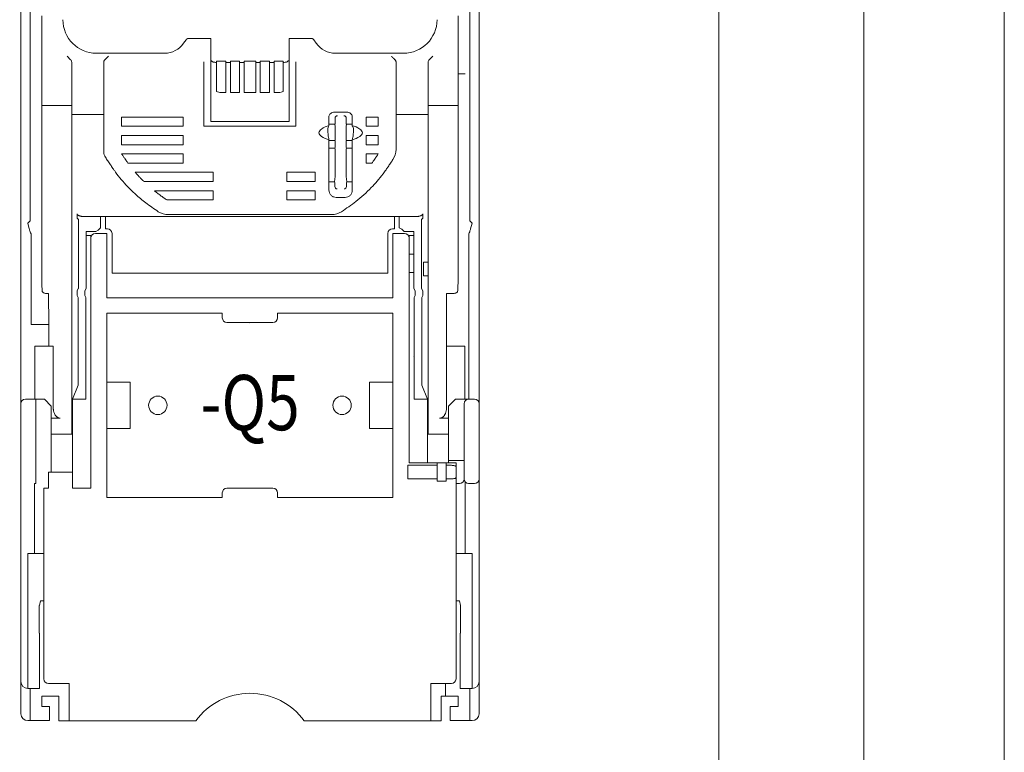
# Model space of a CAD drawing. Units: millimetres. Extents: x 0 to 13571, y 0 to 4752.
# Drawn here: x 2948 to 3162, y 1836 to 1995 of the extents above; entities that cross this region are included whole.
import ezdxf
from ezdxf.enums import TextEntityAlignment as Align

# ---------------------------------------------------------------- set-up
doc = ezdxf.new("R2010")
doc.units = ezdxf.units.MM
doc.linetypes.add('DOT_CENTER', pattern=[14, 12, -1, 0, -1])
for name, color, linetype, lineweight in [('2DE_OBJ_Lamel-APP', 130, 'Continuous', 18), ('2DE_OBJ_Lamel-DISTR', 53, 'Continuous', 18), ('2DE_TXTNUM', 11, 'Continuous', 18)]:
    doc.layers.add(name, color=color, linetype=linetype, lineweight=lineweight)
doc.layers.add('2DE_TXTPAR', color=41, linetype='Continuous')
doc.styles.add('CP_ATTR', font='arial.ttf')
doc.styles.add('CP_ELATT', font='arial.ttf')

# ---------------------------------------------------------------- blocks, each defined once
blk = doc.blocks.new('2dlam_btvc123_3_gor-03_zvunwso')
at = {"linetype": 'Continuous'}
for p, q in [((-49.780892294375, 278.2610373144466), (-49.780892294375, -382.7389626855561)), ((49.71910770562589, 278.2610373144466), (49.71910770562589, -382.7389626855561)), ((-47.79141406013343, -147.7536638444544), (-47.7914142943747, -275.6592596833143)), ((47.72962970562502, -275.6592596833143), (47.72962947138419, -147.7536638444544)), ((-45.23089495287694, -231.1715130197062), (-45.2308949528757, -288.1560308299454)), ((45.16910504710891, -231.1715130196621), (45.16910504711086, -288.1560308299013)), ((-14.43709266314363, -237.1351315999464), (-13.88983318410282, -236.3539741271711)), ((-13.43953591998058, -236.1018122432538), (-8.53089495287611, -236.1018122432538)), ((-8.53089495287611, -236.1018122432538), (-8.53089495287611, -254.1110172232984)), ((8.469105429397132, -236.1018122432538), (13.37774601425621, -236.1018122432538)), ((8.469105429397132, -254.1110172232984), (8.469105429397132, -236.1018122432538)), ((14.37530275741756, -237.1351315999464), (13.82804327837482, -236.3539741271711)), ((-33.3808949528767, -239.2777229502726), (-18.55421142553712, -239.2777229502726)), ((33.31910504714915, -239.2777229502863), (18.4924215198115, -239.2777229502726)), ((-39.73089457057904, -239.9348630095042), (-38.96485012746337, -240.7009074526209)), ((-38.73089457057813, -241.2402702988461), (-38.73089457059461, -321.8990389037599)), ((-31.75938391320221, -260.7678485028259), (-31.75938391319869, -241.2405244341861)), ((-10.03089495287634, -241.1517911464512), (-10.03089495287634, -255.1590178122024)), ((-8.28089229438558, -240.9223554072669), (-8.53089495287611, -240.9223554072669)), ((-8.28089229438558, -240.9223554072669), (-8.28089229438558, -241.0112886967045)), ((-5.280891912109836, -241.0112886966922), (-7.280891912109951, -241.0112886966922)), ((-7.280891912109951, -245.6208767854732), (-7.280891912109951, -241.0112886966922)), ((-5.280891912109836, -241.0112886966922), (-5.280891912109836, -241.2761760483732)), ((-5.280891912109836, -241.2761760483732), (-4.280891912110631, -241.2761760483732)), ((-5.280891912109836, -241.2761760483732), (-5.280889239178691, -243.0788745034397)), ((-2.280891912109836, -241.0112886966922), (-4.280891912110631, -241.0112886966922)), ((-4.280891912110631, -247.794942070821), (-4.280891912110631, -241.0112886966922)), ((-2.280891912109836, -247.794942070821), (-2.280891912109836, -241.0112886966922)), ((-2.280891912109836, -241.2761760483732), (-1.280891912109835, -241.2761760483732)), ((1.219108087889251, -241.0112886966922), (-1.280891912109835, -241.0112886966922)), ((-1.280891912109835, -241.0112886966922), (-1.280891912109835, -247.794942070821)), ((1.219108087889251, -247.794942070821), (1.219108087889251, -241.0112886966922)), ((1.219108087889251, -241.2761760483732), (2.219108087890163, -241.2761760483732)), ((2.219108087890163, -241.0112886966922), (2.219108087890163, -247.794942070821)), ((4.219108087889366, -241.0112886966922), (2.219108087890163, -241.0112886966922)), ((4.219108087889366, -247.794942070821), (4.219108087889366, -241.0112886966922)), ((4.219108087889366, -241.2761760483732), (5.219108087890048, -241.2761760483732)), ((5.219108087890048, -241.2761760483732), (5.219104650427539, -243.0788745034397)), ((5.219108087890048, -241.0112886966922), (5.219108087890048, -241.2761760483732)), ((7.219108087889367, -241.0112886966922), (5.219108087890048, -241.0112886966922)), ((7.219108087889367, -245.6208767854732), (7.219108087889367, -241.0112886966922)), ((8.469105429397132, -240.9223554072669), (8.21910770561442, -240.9223554072669)), ((8.21910770561442, -240.9223554072669), (8.21910808789005, -241.0112886967045)), ((9.969105429398835, -241.1517911464512), (9.969105429398835, -255.1590178122024)), ((31.69759438972233, -241.2405243764665), (31.69759438972415, -260.1552571117823)), ((38.66910466481011, -241.2402702988265), (38.66910466482965, -321.8990389037222)), ((39.66910466480964, -239.9348630094741), (38.90306022170489, -240.7009074526145)), ((-5.280891912109836, -247.794942070821), (-5.280889239178691, -243.0788745034397)), ((5.219104650427539, -243.0788745034397), (5.219108087890048, -247.794942070821)), ((-7.280892007679652, -247.5899495147842), (-7.280891912109951, -245.6208767854732)), ((7.219108087889367, -245.6208767854732), (7.219107992320347, -247.589949261504)), ((45.16910504710891, -243.7698144610622), (46.72090305198435, -243.7698144610622)), ((-5.280891912109836, -247.794942070821), (-6.280892294385125, -247.794942070821)), ((-2.280891912109836, -247.794942070821), (-4.280891912110631, -247.794942070821)), ((1.219108087889251, -247.794942070821), (-1.280891912109835, -247.794942070821)), ((4.219108087889366, -247.794942070821), (2.219108087890163, -247.794942070821)), ((6.219107705613508, -247.794942070821), (5.219108087890048, -247.794942070821)), ((-44.2308949528792, -250.6689604152912), (-39.73089457057904, -250.6689604152912)), ((20.98319569313014, -252.0857074575142), (18.35501440106964, -252.0857074575142)), ((44.16910504710857, -250.6689604152602), (39.66910466481114, -250.6689604152602)), ((-38.73089457057813, -252.6060131459544), (-31.75938391320006, -252.6060131459544)), ((-27.89724711982717, -255.1517911464539), (-27.89724711982717, -253.1517911464511)), ((-27.89724711982717, -253.1517911464511), (-14.53089495287634, -253.1517911464511)), ((-14.53089495287634, -253.1517911464511), (-14.53089495287634, -255.1517911464539)), ((8.469105429397132, -254.1110172232984), (-8.53089495287611, -254.1110172232984)), ((17.137016160862, -255.0244145742909), (17.137016160862, -252.9786875311329)), ((18.46151118441355, -253.3760607891013), (18.46151118441355, -254.6003917144285)), ((20.87670422675774, -253.3760607891013), (20.87670422675774, -254.6003917144285)), ((22.2011939333388, -252.9786875311329), (22.2011939333388, -255.0244145742909)), ((25.2011939333388, -255.1517911464539), (25.2011939333388, -253.1517911464511)), ((25.2011939333388, -253.1517911464511), (27.83545759635115, -253.1517911464511)), ((27.83545759635115, -253.1517911464511), (27.83545759635115, -255.1517911464539)), ((38.66910466481068, -252.6060131459544), (31.69759438972233, -252.6060131459544)), ((-14.53089495287634, -255.1517911464539), (-27.89724711982717, -255.1517911464539)), ((-10.03089495287634, -255.1590178122024), (9.969105429398835, -255.1590178122024)), ((17.137016160862, -254.7044757601802), (18.36910770558541, -254.7044757601802)), ((18.36910770558541, -254.6695656303232), (18.36910770558541, -254.7044757601802)), ((18.36910770558541, -254.6695656303232), (18.42692686054488, -254.6695656303232)), ((18.42692686054488, -254.6695656303232), (18.46151118441355, -254.6003917144285)), ((18.48269929681316, -255.228695896496), (18.42692686054488, -254.6695656303232)), ((20.85551611435846, -255.228695896496), (20.91128855062584, -254.6695656303232)), ((20.91128855062584, -254.6695656303232), (20.87670422675774, -254.6003917144285)), ((20.91128855062584, -254.6695656303232), (20.96910770558498, -254.6695656303232)), ((20.96910770558498, -254.7044757601802), (20.96910770558498, -254.6695656303232)), ((20.96910770558498, -254.7044757601802), (22.2011939333388, -254.7044757601802)), ((27.83545759635115, -255.1517911464539), (25.2011939333388, -255.1517911464539)), ((-27.89724711982717, -259.1517911464511), (-27.89724711982717, -257.1517911464539)), ((-27.89724711982717, -257.1517911464539), (-14.53089495287634, -257.1517911464539)), ((-14.53089495287634, -257.1517911464539), (-14.53089495287634, -259.1517911464511)), ((17.137016160862, -268.9620204517341), (17.137016160862, -258.0846703587614)), ((17.137016160862, -258.2079381329045), (18.36910770558541, -258.2079381329045)), ((18.36910770558541, -258.2079381329045), (18.36910770558541, -258.2428482627552)), ((18.36910770558541, -258.2428482627552), (18.42692686054488, -258.2428482627552)), ((18.48204050477841, -258.0223097015951), (18.42692686054488, -258.2428482627552)), ((18.42692686054488, -258.2428482627552), (18.46261721675535, -258.3142344118205)), ((18.46261721675535, -258.3142344118205), (18.46261721675535, -259.7892153906723)), ((20.8561749063939, -258.0223097015951), (20.91128855062732, -258.2428482627552)), ((20.91128855062732, -258.2428482627552), (20.87559819441515, -258.3142344118205)), ((20.87559819441515, -258.3142344118205), (20.87559819441515, -259.7892153906723)), ((20.96910770558498, -258.2428482627552), (20.91128855062732, -258.2428482627552)), ((20.96910770558498, -258.2428482627552), (20.96910770558498, -258.2079381329045)), ((20.96910770558498, -258.2079381329045), (22.2011939333388, -258.2079381329045)), ((22.2011939333388, -258.0846703587549), (22.2011939333388, -268.9620204517341)), ((25.2011939333388, -259.1517911464511), (25.2011939333388, -257.1517911464539)), ((25.2011939333388, -257.1517911464539), (27.83545759635115, -257.1517911464539)), ((27.83545759635115, -257.1517911464539), (27.83545759635115, -259.1517911464511)), ((-14.53089495287634, -259.1517911464511), (-27.89724711982717, -259.1517911464511)), ((18.41560339094622, -259.8832502038222), (17.137016160862, -259.8832502038222)), ((18.41560339094622, -259.8832502038222), (18.46261721675535, -259.7892153906723)), ((18.46671900600449, -260.0877905559323), (18.41560339094622, -259.8832502038222)), ((18.46867165027879, -260.0877905559323), (18.46671900600449, -260.0877905559323)), ((20.87149640516782, -260.0877905559323), (20.86954376089307, -260.0877905559323)), ((20.87149640516782, -260.0877905559323), (20.92261202022382, -259.8832502038222)), ((20.92261202022382, -259.8832502038222), (20.87559819441515, -259.7892153906723)), ((22.2011939333388, -259.8832502038222), (20.92261202022382, -259.8832502038222)), ((27.83545759635115, -259.1517911464511), (25.2011939333388, -259.1517911464511)), ((-27.89724711982717, -261.1517911464539), (-14.53089495287634, -261.1517911464539)), ((-14.53089495287634, -263.1517911464539), (-14.53089495287634, -261.1517911464539)), ((25.2011939333388, -263.1517911464539), (25.2011939333388, -261.1517911464539)), ((25.2011939333388, -261.1517911464539), (27.83545759635115, -261.1517911464539)), ((-14.53089495287634, -263.1517911464539), (-26.53048701043827, -263.1517911464539)), ((26.46869748696088, -263.1517911464539), (25.2011939333388, -263.1517911464539)), ((-24.94742340990342, -265.1517911464511), (-8.030895418598448, -265.1517911464511)), ((-8.030895418598448, -267.1517911464503), (-23.05306980687362, -267.1517911464503)), ((-8.030895418598448, -265.1517911464511), (-8.030895418598448, -267.1517911464503)), ((7.969104581400527, -265.1517911464511), (14.137016160862, -265.1517911464511)), ((7.969104581400527, -265.1517911464511), (7.969104581400527, -267.1517911464503)), ((14.137016160862, -267.1517911464503), (7.969104581400527, -267.1517911464503)), ((14.137016160862, -265.1517911464511), (14.137016160862, -267.1517911464503)), ((18.35143494380645, -267.236225942364), (17.137016160862, -267.236225942364)), ((18.35143494380645, -267.236225942364), (18.46650638157541, -266.0826108605652)), ((18.35143494380645, -267.236225942364), (18.42080866593369, -267.3749839541838)), ((18.46888433551805, -266.0826108605652), (18.46650638157541, -266.0826108605652)), ((20.87170902959576, -266.0826108605652), (20.86933107565494, -266.0826108605652)), ((20.98678046736393, -267.236225942364), (20.87170902959576, -266.0826108605652)), ((20.98678046736393, -267.236225942364), (20.91740674523771, -267.3749839541838)), ((20.98678046736393, -267.236225942364), (22.2011939333388, -267.236225942364)), ((-20.79213849227347, -269.1517911464539), (-8.030895418598448, -269.1517911464539)), ((-8.030895418598448, -269.1517911464539), (-8.030895418598448, -271.1517911464512)), ((7.969104581400527, -269.1517911464539), (7.969104581400527, -271.1517911464512)), ((7.969104581400527, -269.1517911464539), (14.137016160862, -269.1517911464539)), ((14.137016160862, -269.1517911464539), (14.137016160862, -271.1517911464512)), ((18.42080866593369, -267.3749839541838), (18.42080866593369, -268.2433665687022)), ((20.91740674523771, -267.3749839541838), (20.91740674523771, -268.2433665687022)), ((-8.030895418598448, -271.1517911464512), (-18.07954413436118, -271.1517911464512)), ((14.137016160862, -271.1517911464512), (7.969104581400527, -271.1517911464512)), ((18.70773695497394, -270.5857074575101), (20.63047313922732, -270.5857074575101)), ((-47.7914142943747, -275.6592596833143), (-48.28089229437501, -276.176407930423)), ((-37.54616317496505, -275.0961900695761), (-37.56700068640114, -274.1528693823752)), ((-37.27273196000169, -275.3696212845371), (-37.54616317496505, -275.0961900695761)), ((-37.27273196000169, -275.3696212845371), (-37.27273196000169, -287.3831627592112)), ((-36.06301174410237, -274.7498972636044), (36.00122715534837, -274.7498972636044)), ((-32.46868815673588, -277.2280090741151), (-32.46868815673588, -274.7498972636044)), ((-31.42915751901808, -274.7498972636044), (-31.42915751901808, -277.4046626855525)), ((-17.75759272073412, -274.338965343235), (17.69580294930301, -274.338965343235)), ((31.3673729302692, -277.4046626855525), (31.36737293026761, -274.7498972636044)), ((32.40690356798495, -277.2280090741151), (32.40690356798495, -274.7498972636044)), ((37.2109473712535, -275.3696212845371), (37.48437858621264, -275.0961900695761)), ((37.2109473712535, -287.3718539014039), (37.2109473712535, -275.3696212845371)), ((37.48437858621264, -275.0961900695761), (37.50521609765008, -274.1528693823752)), ((48.21910770562589, -276.176407930423), (47.72962970562502, -275.6592596833143)), ((-48.28089229437501, -276.176407930423), (-47.95634771788411, -277.4217275236924)), ((-33.52877993138725, -278.0080145908209), (-32.96876431496003, -277.7280281075)), ((-32.46868815673588, -277.2280090741151), (-32.96876431496003, -277.7280281075)), ((-31.42915751901808, -277.4046626855525), (-30.98262706973083, -277.4046626855525)), ((30.92084248098308, -277.4046626855525), (31.3673729302692, -277.4046626855525)), ((32.40690356798495, -277.2280090741151), (32.95195727358385, -277.5005151717451)), ((48.21910770562589, -276.176407930423), (47.89456312913478, -277.4217275236924)), ((-47.53089229437228, -278.4959158805354), (-47.53089229437636, -298.2106867852745)), ((-35.58962976036821, -278.0091087680879), (-34.01358955748992, -278.0091087680879)), ((-35.58962976036821, -287.3829063462563), (-35.58962976036821, -278.0091087680879)), ((-35.58962976036821, -278.9046626855525), (-34.57915751901794, -278.9046626855525)), ((-34.57915751901794, -278.9046626855525), (-34.57915751902249, -333.7536638444543)), ((-33.57915751902112, -278.4046626855561), (-31.07915751902158, -278.4046626855561)), ((-31.07915751902158, -292.4046626855524), (-31.07915751902158, -278.4046626855561)), ((-29.98262706973128, -287.0645911930219), (-29.98262706973128, -278.4046626855561)), ((29.92084248098218, -278.4046626855561), (29.92084248098218, -287.0645911930219)), ((31.01737293026451, -278.4046626855561), (31.01737293026451, -292.4046626855524)), ((31.01737293026451, -278.4046626855561), (33.51737293026395, -278.4046626855561)), ((35.52784517161752, -278.0091087680879), (33.95180496874127, -278.0091087680879)), ((34.51737293026555, -328.2536638444517), (34.51737293026871, -278.9046626855525)), ((35.52784517161752, -278.9046626855525), (34.51737293026871, -278.9046626855525)), ((35.52784517161752, -278.0091087680879), (35.52784517161752, -287.3715975274937)), ((47.46910770562453, -278.4959158805354), (47.46910770562589, -314.4046626855561)), ((37.6560176285808, -284.6389626855485), (37.6560176285808, -287.6400434811153)), ((38.66910466481215, -284.6389626855485), (37.6560176285808, -284.6389626855485)), ((-29.98262706973128, -287.0645911930219), (29.92084248098218, -287.0645911930219)), ((35.52784517161752, -286.9046626855534), (34.51737293026871, -286.9046626855534)), ((37.64292732689411, -287.6531337827951), (37.6560176285808, -287.6400434811153)), ((37.64292732689411, -287.6531337827951), (38.66910466481386, -287.6531337827951)), ((37.6560176285808, -287.6400434811153), (38.66910466481386, -287.6400434811153)), ((-37.55936253707023, -290.9046626855525), (-37.29845559666455, -290.3827096939954)), ((-35.87638850974157, -290.9046626855525), (-35.61535339702925, -290.382453281034)), ((35.82029744771808, -290.9046626855525), (35.55356887785729, -290.3711446008565)), ((37.50327147504504, -290.9046626855525), (37.23667107749327, -290.3714009747669)), ((-43.74696123168098, -291.4638812371213), (-44.23089495287604, -291.4501199674628)), ((-43.71006053588017, -298.2106867852745), (-43.74703649699325, -291.4501199674628)), ((-37.55936253707023, -291.9046626855561), (-37.55936253707023, -290.9046626855525)), ((-37.35547877687714, -292.3125389129823), (-37.55936253707023, -291.9046626855561)), ((-35.87638850974157, -291.9046626855561), (-35.87638850974157, -290.9046626855525)), ((-35.67237657724128, -292.3127953259414), (-35.87638850974157, -291.9046626855561)), ((31.01737293026451, -292.4046626855524), (-31.07915751902158, -292.4046626855524)), ((35.61059201168518, -292.3241214733462), (35.82029744771808, -291.9046626855561)), ((35.82029744771808, -291.9046626855561), (35.82029744771808, -290.9046626855525)), ((37.29369421132094, -292.3238650994422), (37.50327147504504, -291.9046626855561)), ((37.50327147504504, -291.9046626855561), (37.50327147504504, -290.9046626855525)), ((42.66910485596463, -291.4501199674201), (44.16910504711132, -291.4501199674201)), ((42.66910466481932, -291.4501199674201), (42.66910466482068, -316.4136898964534)), ((-37.34690423132271, -293.3123878912452), (-37.34690423132271, -311.4046626855561)), ((-35.66380203168693, -314.4046626855561), (-35.66380203168693, -293.3126443042011)), ((35.60201744293852, -293.3239704978059), (35.60201744293852, -314.4046626855561)), ((37.2851196425745, -311.4046626855561), (37.2851196425745, -293.3237141238928)), ((-6.030892294380008, -295.7536638444517), (-31.07915751902329, -295.7536638444517)), ((-31.07915751902329, -295.7536638444517), (-31.07915751902329, -335.7536638444517)), ((-6.030892294380008, -295.7536638444517), (-6.030892294380008, -296.7536638444503)), ((5.969107705620444, -296.7536638444503), (5.969107705620444, -295.7536638444517)), ((5.969107705620444, -295.7536638444517), (31.01737293026451, -295.7536638444517)), ((31.01737293026451, -335.7536638444517), (31.01737293026451, -295.7536638444517)), ((-43.71006053588017, -298.2106867852745), (-47.53089229437636, -298.2106867852745)), ((-43.71006053588017, -298.2106867852745), (-43.71006053588017, -302.8838309270209)), ((-5.030892294378191, -297.7536638444544), (4.969107705621354, -297.7536638444544)), ((-46.73089457058504, -302.9322334789035), (-42.73089457058597, -302.9322334789035)), ((-46.73089457058504, -302.9322334789035), (-46.73089457057995, -314.4046626855561)), ((-43.71006053588017, -302.8838309270209), (-43.75846308776089, -302.9322334789035)), ((-43.71006053588017, -302.8838309270209), (-43.70967276244402, -302.9322334789035)), ((-42.73089457058597, -302.9322334789035), (-42.7308945705846, -316.4136898964957)), ((46.66910466481932, -302.9322334788632), (42.66910466482022, -302.9322334788632)), ((43.64827594712914, -302.8838309270209), (43.64788817369286, -302.9322334788632)), ((43.64827594712914, -302.8838309270209), (43.69667849896905, -302.9322334788632)), ((46.66910466481932, -302.9322334788632), (46.66910466481932, -314.4046626855561)), ((35.57504169907315, -305.0985578573054), (35.60201744293579, -305.0985578573054)), ((35.60201744293579, -305.1255237542173), (35.57504169907315, -305.0985578573054)), ((-37.34690423132271, -311.4046626855561), (-38.57915751901693, -314.4046626855561)), ((-31.07915751902329, -310.7536638444543), (-26.03089229437819, -310.7536638444543)), ((-26.03089229437819, -310.7536638444543), (-26.03089229437979, -320.7536638444517)), ((25.96910770562136, -310.7536638444543), (25.96910770562136, -320.7536638444517)), ((25.96910770562136, -310.7536638444543), (31.01737293026451, -310.7536638444543)), ((38.51737293026781, -314.4046626855561), (37.2851196425745, -311.4046626855561)), ((-48.78089229437228, -314.4046626855561), (-44.67915751901784, -314.4046626855561)), ((-46.53089229437465, -314.4046626855561), (-46.53089229437465, -332.7536638444517)), ((-43.17915751901921, -315.9046626855561), (-44.67915751901784, -314.4046626855561)), ((-43.17915751901921, -315.9046626855561), (-43.17915751901921, -330.2536638444544)), ((-38.57915751901919, -316.0046626855565), (-38.73089457059461, -316.0046626855565)), ((-38.57915751901693, -332.7536638444517), (-38.57915751901693, -314.4046626855561)), ((-38.57915751901693, -314.4046626855561), (-35.66380203168693, -314.4046626855561)), ((38.51737293026781, -314.4046626855561), (38.51737293026781, -328.2536638444517)), ((38.51737293026781, -316.0046626855565), (38.66910466482965, -316.0046626855565)), ((43.11737293026874, -315.9046626855561), (44.61737293026851, -314.4046626855561)), ((43.11737293026874, -315.9046626855561), (43.11737293026874, -328.2536638444517)), ((44.61737293026851, -314.4046626855561), (48.71910770562545, -314.4046626855561)), ((46.46910770562544, -315.4046626855525), (46.46910770562544, -331.7536638444544)), ((-41.23089457058539, -318.5453050367655), (-43.17915751901921, -318.5453050367655)), ((41.16910466482035, -318.5453050367251), (43.11737293026874, -318.5453050367251)), ((-43.17915751901921, -322.0330134999717), (-38.86486916681042, -322.0330134999717)), ((-31.07915751902329, -320.7536638444517), (-26.03089229437979, -320.7536638444517)), ((25.96910770562136, -320.7536638444517), (31.01737293026451, -320.7536638444517)), ((43.11737293026874, -322.0330134999313), (38.80307926104388, -322.0330134999313)), ((34.27748291527861, -331.7216130368852), (34.27748291527861, -328.7857146520205)), ((40.62902847512474, -328.7857146520205), (34.27748291527861, -328.7857146520205)), ((44.71910770563397, -328.2536638444517), (34.51737293026555, -328.2536638444517)), ((40.62902847512474, -328.7857146520205), (40.59410770563395, -329.0536638444569)), ((40.59410770563395, -331.4536638444551), (40.59410770563395, -329.0536638444569)), ((40.62902847512474, -328.7857146520205), (40.62902847512474, -328.2536638444517)), ((42.55918693614137, -328.2536638444517), (42.55918693614137, -328.7857146520205)), ((42.55918693614137, -328.7857146520205), (43.71910770563316, -328.7857146520205)), ((42.55918693614137, -328.7857146520205), (42.59410770563272, -329.0536638444569)), ((42.59410770563272, -329.0536638444569), (42.59410770563272, -331.4536638444551)), ((46.46910770562544, -327.7536638444553), (43.11737293026874, -327.7536638444553)), ((44.71910770563397, -375.1662656855551), (44.71910770563397, -328.2536638444517)), ((-43.78089229439058, -330.2536638444544), (-43.78089229439058, -333.7536638444543)), ((-38.57915751901965, -330.2536638444544), (-43.78089229439058, -330.2536638444544)), ((-46.78091133356804, -347.959964765007), (-46.78091133356804, -332.7536638444517)), ((-46.53089229437465, -332.7536638444517), (-46.78091133356804, -332.7536638444517)), ((-38.53089229438456, -333.7536638444543), (-38.53089229438456, -332.7536638444517)), ((40.62902847512474, -331.7216130368852), (34.27748291527861, -331.7216130368852)), ((40.62902847512474, -331.7216130368852), (40.59410770563395, -331.4536638444551)), ((40.62902847512474, -332.2536638444544), (40.62902847512474, -331.7216130368852)), ((42.55918693614137, -332.2536638444544), (40.62902847512474, -332.2536638444544)), ((42.59410770563272, -331.4536638444551), (42.55918693614137, -331.7216130368852)), ((42.55918693614137, -331.7216130368852), (43.71910770563316, -331.7216130368852)), ((42.55918693614137, -331.7216130368852), (42.55918693614137, -332.2536638444544)), ((45.46910770562499, -332.7536638444517), (44.71910770563737, -332.7536638444517)), ((46.71912674482017, -332.4151232600052), (46.71912674482017, -347.959964765007)), ((48.71910770562545, -332.7536638444517), (47.46910770562589, -332.7536638444517)), ((-44.78089229439058, -333.7536638444543), (-44.78089229439058, -375.1662656855551)), ((-44.78089229439058, -333.7536638444543), (-43.78089229439058, -333.7536638444543)), ((-38.53089229438456, -333.7536638444543), (-35.62235551458343, -333.7532069096228)), ((-35.62235551458343, -333.7532069096228), (-34.57915751902249, -333.7536638444543)), ((-6.030892294380008, -334.7536638444544), (-6.030892294380008, -335.7536638444517)), ((4.969107705621354, -333.7536638444543), (-5.030892294378191, -333.7536638444543)), ((5.969107705620444, -335.7536638444517), (5.969107705620444, -334.7536638444544)), ((-31.07915751902329, -335.7536638444517), (-6.030892294380008, -335.7536638444517)), ((5.969107705620444, -335.7536638444517), (31.01737293026451, -335.7536638444517)), ((-48.28089229437501, -377.2389626855552), (-48.28089229437501, -347.959964765007)), ((-44.78089229437592, -347.959964765007), (-48.28089229437501, -347.959964765007)), ((44.71910770562499, -347.959964765007), (48.21910770562589, -347.959964765007)), ((48.21910770562589, -377.2389626855552), (48.21910770562589, -347.959964765007)), ((-45.76526729437421, -359.2389626855552), (-45.5465172943759, -358.2389626855515)), ((-45.5465172943759, -358.2389626855515), (-44.78089229437592, -358.2389626855515)), ((45.48473270562499, -358.2389626855515), (44.71910770562499, -358.2389626855515)), ((45.70348270562499, -359.2389626855552), (45.48473270562499, -358.2389626855515)), ((-45.76526729437421, -359.2389626855552), (-45.7808922943759, -359.2389626855552)), ((-45.7808922943759, -365.2389626855543), (-45.7808922943759, -359.2389626855552)), ((45.70348270562499, -359.2389626855552), (45.71910770562408, -359.2389626855552)), ((45.71910770562408, -365.2389626855543), (45.71910770562408, -359.2389626855552)), ((-45.7808922943759, -365.2389626855543), (-45.71109639124143, -365.2389626855543)), ((-45.71109639124143, -365.2389626855543), (-45.71109639124143, -374.2389626855552)), ((45.64931180249186, -365.2389626855543), (45.71910770562408, -365.2389626855543)), ((45.64931180249186, -365.2389626855543), (45.64931180249186, -374.2389626855552)), ((-45.71901324358907, -374.2389626855552), (-45.71901324358907, -377.2389626855552)), ((-45.71901324358907, -374.2389626855552), (-45.71109639124143, -374.2389626855552)), ((-43.78089229439058, -376.1662656855551), (-39.28089229438422, -376.1662656855551)), ((-39.28089229438422, -384.3033318284101), (-39.28089229438422, -376.1662656855551)), ((39.21910770561487, -376.1662656855551), (39.21910770561487, -384.3033318284101)), ((43.71910770563316, -376.1662656855551), (39.21910770561487, -376.1662656855551)), ((42.46910770561828, -376.1662656855551), (42.46910770561828, -378.9245935426992)), ((45.65722865483893, -374.2389626855552), (45.64931180249186, -374.2389626855552)), ((45.65722865483893, -377.2389626855552), (45.65722865483893, -374.2389626855552)), ((-45.71901324358907, -377.2389626855552), (-48.28089229437501, -377.2389626855552)), ((-47.78089229437421, -384.2389626855561), (-47.78089229437421, -377.2389626855552)), ((48.21910770562589, -377.2389626855552), (45.65722865483893, -377.2389626855552)), ((47.71910770562485, -377.2389626855552), (47.71910770562485, -384.2389626855561)), ((-41.54598615238263, -378.9245935426992), (-45.24598615238345, -378.9245935426992)), ((-45.24598615238345, -381.1745935426992), (-45.24598615238345, -378.9245935426992)), ((-41.54598615238263, -378.9245935426992), (-41.54598615238263, -384.3033318284101)), ((41.48420156363044, -378.9245935426992), (41.48420156363044, -384.3033318284101)), ((45.18420156363128, -378.9245935426992), (41.48420156363044, -378.9245935426992)), ((45.18420156363128, -381.1745935426992), (45.18420156363128, -378.9245935426992)), ((-43.54598615238226, -381.1745935426992), (-45.24598615238345, -381.1745935426992)), ((-43.54598615238226, -384.2389626855561), (-43.54598615238226, -381.1745935426992)), ((43.48420156362942, -381.1745935426992), (45.18420156363128, -381.1745935426992)), ((43.48420156362942, -384.2389626855561), (43.48420156362942, -381.1745935426992)), ((-48.28089229437501, -384.2389626855561), (-43.54598615238226, -384.2389626855561)), ((-41.54598615238263, -384.3033318284101), (-11.81506871483054, -384.3033318284101)), ((41.48420156363044, -384.3033318284101), (11.75328412607803, -384.3033318284101)), ((48.21910770562589, -384.2389626855561), (43.48420156362942, -384.2389626855561))]:
    blk.add_line(p, q, dxfattribs=at)
at = {"linetype": 'DOT_CENTER'}
blk.add_line((35.52784517161752, -282.9046626855561), (34.51737293026871, -282.9046626855561), dxfattribs=at)
blk.add_line((38.51737293026781, -314.4046626855561), (35.60201744293852, -314.4046626855561))
at = {"linetype": 'Continuous'}
for centre in [(-20.03089229437819, -315.7536638444544), (19.96910770561874, -315.7536638444544)]:
    blk.add_circle(centre, 2, dxfattribs=at)
for centre, radius, start, end in [((-33.3808949528767, -232.0007810196803), 7.27694193058869, 180, 270), ((33.31910504713005, -232.0007810197153), 7.27694193056959, 270.0000000001629, 1.563306e-10), ((-18.55421142553712, -234.250781019673), 5.026941930600509, 270, 324.9858740220488), ((18.4924215198157, -234.250781019673), 5.02694193059666, 215.0141259779223, 269.9999999999674), ((-31.0515941992162, -241.2404514198611), 0.7077897177500602, 172.8040225992698, 180.005910530045), ((30.98980519681652, -241.2404513326223), 0.70778919667521, 359.9940870760641, 7.195975608377032), ((18.96693571487026, -253.3766673457321), 0.5054341111186, 90.70208897486576, 178.613133735695), ((20.37127969627272, -253.376667345763), 0.50543411114672, 1.386866267719204, 89.29791102207916), ((26.66910770558741, -257.5857091077923), 1.50000000000092, 163.1852257608911, 168.1278726874139), ((-29.75938391320426, -260.767848502826), 1.99999999999909, 180, 214.0591723091628), ((27.69759438972073, -260.1552571117823), 4.00000000000076, 325.9408276909927, 0), ((18.92207515055815, -268.2432487598962), 0.50126672248626, 180.3424140191309, 269.8116205447822), ((20.41614032430971, -268.2432487359074), 0.50126674626007, 270.1883721656638, 359.7124360418331), ((-17.75759272073412, -270.3389653432314), 3.99999999999682, 237.208214923125, 270.000000000013), ((17.69580294930085, -270.3389653432314), 4, 270.000000000013, 302.7917880051385), ((-30.98262706973037, -278.4046626855561), 0.99999999999909, 0, 89.95437383553924), ((30.92084248098127, -278.4046626855561), 1, 89.99999999994789, 179.9087476710785), ((-33.57915751902112, -279.4046626855525), 1, 90, 179.9087476710785), ((33.51737293026395, -279.4046626855525), 1, 0, 89.95437383553924), ((-5.030892294378191, -296.7536638444503), 1, 180, 270), ((4.96910770562135, -296.7536638444503), 1, 270, 0), ((-0.03089229438046, -294.8136650759843), 2.999999999999991, 258.521540851166, 281.4784591488148), ((-48.78089229437228, -315.4046626855525), 1, 90, 180), ((47.46910770562589, -315.4046626855525), 1, 90, 180), ((48.71910770562545, -315.4046626855525), 1, 0, 90), ((45.46910770562681, -331.7536638444544), 1, 269.9999999998697, 359.817495342157), ((47.46910770562589, -331.7536638444544), 1, 180, 269.8631215066177), ((48.71910770562545, -331.7536638444544), 1, 270, 0), ((-5.030892294378191, -334.7536638444544), 1, 90, 180), ((4.96910770562135, -334.7536638444544), 1, 0, 90), ((-48.28089229437501, -375.7389626855552), 1.5, 180, 269.8631215066177), ((-43.78089229439058, -375.1662656855551), 1, 180, 270), ((43.71910770563316, -375.1662656855551), 1, 270, 0), ((48.21910770562443, -375.7389626855552), 1.5, 270.0000000000326, 359.817495342157), ((-0.03089229437592, -392.8755663207704), 14.57223449236208, 36.03349254100775, 143.9665074589921), ((-48.28089229437501, -382.738962685556), 1.5, 180, 270), ((48.21910770562589, -382.738962685556), 1.5, 270, 0)]:
    blk.add_arc(centre, radius, start, end, dxfattribs=at)
for points in [[(-13.43953591998058, -236.1018122432538), (-13.44824954248395, -236.1018802196809), (-13.4568299787021, -236.1020810579435), (-13.55375973107709, -236.1141282421381), (-13.63361647307283, -236.1391220099235), (-13.69661899724281, -236.1702226541975), (-13.76948017622771, -236.2213526843693), (-13.83022306880377, -236.2793891032802), (-13.87976649534482, -236.3399304541931), (-13.88484479150895, -236.346934375058), (-13.88983318410282, -236.3539741271711)], [(13.82804327837482, -236.3539741271711), (13.82302192461054, -236.3468883909554), (13.81797658961773, -236.3399304541931), (13.76843316304382, -236.2793891032457), (13.70769027046822, -236.2213526843466), (13.63482909151696, -236.1702226541975), (13.57182656736313, -236.1391220099345), (13.49196982536648, -236.1141282421381), (13.39504007297501, -236.1020810579435), (13.38645983090237, -236.1018802227213), (13.37774601425621, -236.1018122432538)], [(-38.96485012746337, -240.7009074526209), (-38.79120335847529, -240.9532817529361), (-38.73089457057813, -241.2402702988461)], [(-31.75380900998959, -241.1517911464512), (-31.72338439560474, -241.0171530795674), (-31.68222510869418, -240.9170653632441), (-31.62404781420355, -240.818747692043), (-31.52542835631823, -240.7009074526209)], [(-30.75938391319869, -239.9348630095042), (-30.96456945536374, -240.1400485516683), (-31.165023495436, -240.3405025917464), (-31.35498881513922, -240.5304679114429), (-31.52542835631823, -240.7009074526209)], [(-7.280891912109951, -241.2761760483732), (-7.663574515418986, -241.2560119552509), (-7.987999075571565, -241.1985923393222), (-8.204769017846273, -241.1126563894208), (-8.28089229438558, -241.0112886967045)], [(8.21910808789005, -241.0112886967045), (8.142984811350402, -241.1126563894208), (7.926214869075804, -241.1985923393222), (7.601790356707167, -241.2560119552509), (7.219108087889367, -241.2761760483732)], [(31.46363883284255, -240.7009074526209), (31.29319929166286, -240.5304679114429), (31.10323397195771, -240.3405025917464), (30.90277993188829, -240.1400485516683), (30.69759438972233, -239.9348630095042)], [(31.46363883284255, -240.7009074526209), (31.55186280518581, -240.8040793252621), (31.62052437179227, -240.9172439149042), (31.67085277765853, -241.0475177949193), (31.69201949339492, -241.1517911464512)], [(38.90306022170489, -240.7009074526145), (38.72941345270739, -240.9532817529139), (38.66910466481011, -241.2402702988265)], [(-7.280892007679652, -247.5899495147842), (-6.798530045345613, -247.7428052917671), (-6.280892294385125, -247.794942070821)], [(6.219107705613508, -247.794942070821), (6.736745817703192, -247.7428052205592), (7.219107992320347, -247.589949261504)], [(-45.23089495287694, -250.5711517166633), (-45.1966327600694, -250.5965350478782), (-45.09728318530323, -250.6199945709363), (-44.93800173406316, -250.6403129107271), (-44.61357722169544, -250.6615148966775), (-44.2308949528792, -250.6689604152912)], [(-39.73089457057904, -250.6689604152912), (-39.34821230176125, -250.6615148966775), (-39.02378778939237, -250.6403129107271), (-38.86450633815366, -250.6199945709304), (-38.76515676338853, -250.5965350478782), (-38.73089457057813, -250.5711517166633)], [(17.137016160862, -252.9786875311329), (17.23343787090653, -252.6473700938295), (17.5052118902081, -252.3556515663263), (17.90310727850328, -252.1563994034373), (18.35501440106964, -252.0857074575142)], [(20.98319569313014, -252.0857074575142), (21.43510281569888, -252.1563994034373), (21.83299820399395, -252.3556515663263), (22.10477222329325, -252.6473700938295), (22.2011939333388, -252.9786875311329)], [(39.66910466481114, -250.6689604152602), (39.28642239599322, -250.6615148966416), (38.96199788362422, -250.6403129106911), (38.80271643238564, -250.6199945708945), (38.70336685761902, -250.59653504784), (38.66910466481068, -250.5711517166242)], [(45.16910504710891, -250.5711517166373), (45.13484285430138, -250.59653504784), (45.03549327953169, -250.6199945709086), (44.87621182829571, -250.6403129106911), (44.55178731592728, -250.661514896648), (44.16910504710857, -250.6689604152602)], [(18.46164966358276, -253.3644343143373), (18.46162794514112, -253.36540509917), (18.4616062267022, -253.3663758840144), (18.46157265813599, -253.3683156755801), (18.46154564165498, -253.3702542484339), (18.46153557801233, -253.3712228751242), (18.46152551437137, -253.3721915018105), (18.46151511901314, -253.3741268100712), (18.46151118441355, -253.3760607891013)], [(20.87670422675774, -253.3760607891013), (20.87670279785334, -253.3750939103593), (20.87670136895201, -253.3741270316164), (20.87668881490981, -253.3721912863625), (20.87666976951732, -253.3702542484339), (20.87665680728378, -253.3692850635671), (20.8766438450499, -253.3683158786953), (20.87659179860009, -253.3656475985044), (20.87656574758694, -253.3644343143373)], [(17.137016160862, -255.0244145742909), (15.50983721242153, -255.7449337051334), (14.9467764589358, -256.5545424665211), (15.50983721242153, -257.3641512279132), (17.137016160862, -258.0846703587614)], [(17.137016160862, -258.0846703587614), (16.94667238234979, -256.994358965052), (16.88080678627841, -256.0567891638784), (16.94667238234876, -255.375141442275), (17.137016160862, -255.0244145742909)], [(18.48204050477841, -258.0223097015951), (18.48221849653919, -258.0213325773493), (18.48251496633986, -258.0193516942872), (18.48323976781739, -258.0107285821323), (18.48392506702601, -257.9979220339301), (18.48456982254173, -257.9816112632725), (18.48517299294235, -257.9624754838333), (18.4857335368024, -257.9411939092329), (18.48625041269633, -257.9184457530973), (18.48672257920395, -257.8949102290644), (18.48714899489834, -257.8712665507564), (18.4875286183568, -257.8481939318299), (18.48786040815321, -257.826371585907), (18.48814332286645, -257.8064787266121), (18.48833970665419, -257.7919742811973), (18.4885720366783, -257.7740206105082), (18.48883588937303, -257.7524997493983), (18.48912684117022, -257.727293732707), (18.48944046849863, -257.6982845952912), (18.48977234779249, -257.6653543719985), (18.49011805548275, -257.6283850976761), (18.49047316800033, -257.5872588071702), (18.49083326177731, -257.5418575353365), (18.49119391324563, -257.4920633170223), (18.49155069883454, -257.4377581870681), (18.49189919497985, -257.3788241803372), (18.49223497810908, -257.3151433316744), (18.49269341468778, -257.2132588786153), (18.49307639903179, -257.107782310879), (18.49338260408137, -256.9992648872589), (18.49361070276779, -256.8882578665584), (18.49375936803142, -256.7753125075565), (18.49382727280772, -256.6609800690621), (18.49380077547084, -256.5235615604106), (18.4936575144302, -256.3875808178891), (18.49339933549925, -256.2540030937275), (18.49302808448999, -256.1237936401521), (18.49254560721329, -255.9979177094033), (18.49241881434079, -255.9695899075891), (18.49226261755893, -255.9367194496372), (18.49207523536722, -255.8998691134311), (18.49185488626779, -255.859601676852), (18.49159978875957, -255.8164799177725), (18.49130816134493, -255.7710666140774), (18.49097822252497, -255.7239245436499), (18.49060819079659, -255.6756164843641), (18.49019628466703, -255.6267052141093), (18.48974072262979, -255.5777535107513), (18.48923972319335, -255.5293241521945), (18.48869150485177, -255.4819799162879), (18.48817990969292, -255.4425049825627), (18.48767369268978, -255.407484423235), (18.48717602177783, -255.3766432588163), (18.48669006490309, -255.349706509789), (18.48621899, -255.3263991966606), (18.48576596500879, -255.3064463399173), (18.48533415787278, -255.2895729600514), (18.48492673652799, -255.2755040775482), (18.48454686891819, -255.2639647129226), (18.48419772297984, -255.2546798866511), (18.48388246665217, -255.2473746192323), (18.48360426787826, -255.2417739311604), (18.48336629459561, -255.237602842928), (18.48317171474639, -255.2345863750343), (18.48293575870525, -255.2313779552064), (18.48269929681316, -255.228695896496)], [(20.8561749063939, -258.0223097015951), (20.85372003100895, -257.9836940796254), (20.85141687644955, -257.8908549580524), (20.84932963779954, -257.7481804326444), (20.8475225101414, -257.5600585991592), (20.84605968855874, -257.3308775533884), (20.84461092121626, -256.8919262257273), (20.84450175179506, -256.4289922754651), (20.84574152829725, -255.981715984994), (20.8470942026961, -255.7438168744566), (20.84881003180817, -255.5447863536861), (20.85082698232236, -255.3894033793331), (20.8530830209412, -255.2824469080515), (20.85551611435846, -255.228695896496)], [(22.2011939333388, -255.0244145742909), (22.39153771185284, -255.375141442275), (22.45740330792115, -256.0567891638784), (22.39153771185284, -256.9943589650461), (22.2011939333388, -258.0846703587549)], [(22.2011939333388, -258.0846703587549), (23.82837288178007, -257.3641512279132), (24.39143363526318, -256.5545424665211), (23.82837288178007, -255.7449337051334), (22.2011939333388, -255.0244145742909)], [(18.46769509699891, -260.0857047996255), (18.46720705150176, -260.0867476777821), (18.46671900600449, -260.0877905559323)], [(18.46729870521722, -266.0857047996255), (18.46971859860332, -266.0740931240403), (18.47207931313005, -266.0396399865867), (18.47437204251844, -265.982918221202), (18.47658798048349, -265.904500661833), (18.47871832075088, -265.8049601424136), (18.48075425703382, -265.6848694969053), (18.48268698305264, -265.5448015592305), (18.48450769252929, -265.3853291633427), (18.48620757917933, -265.2070251431833), (18.48817822991168, -264.9541291439787), (18.48987485368434, -264.679617791935), (18.49128682570665, -264.3864303459177), (18.49240352117931, -264.0775060648084), (18.49321431531121, -263.7557842074794), (18.49370858330712, -263.4242040327976), (18.49387570037004, -263.085704799621), (18.49370858330803, -262.7472055664512), (18.49321431531121, -262.4156253917686), (18.49240352117931, -262.0939035344345), (18.49128682570529, -261.7849792533234), (18.48987485368434, -261.491791807317), (18.48817822991088, -261.2172804552774), (18.48620757917933, -260.9643844560669), (18.48450823627763, -260.7860804359084), (18.48269133303108, -260.6266080400205), (18.48076893821223, -260.4865401023526), (18.47875312057874, -260.3664494568311), (18.47665594889804, -260.2669089374253), (18.47448949193483, -260.1884913780495), (18.47226581845427, -260.1317696126725), (18.46999699722073, -260.0973164752036), (18.46769509699891, -260.0857047996255)], [(20.87091670595498, -266.0857047996255), (20.86849681257036, -266.0740931240403), (20.86613609804306, -266.0396399865867), (20.86384336865478, -265.982918221202), (20.86162743068781, -265.904500661833), (20.8594970904187, -265.8049601424136), (20.85746115413758, -265.6848694969053), (20.85552842811649, -265.5448015592305), (20.85370771864291, -265.3853291633427), (20.85200783199252, -265.2070251431833), (20.85003718126143, -264.9541291439787), (20.84834055748752, -264.679617791935), (20.84692858546532, -264.3864303459177), (20.84581188999323, -264.0775060648084), (20.8450010958577, -263.7557842074794), (20.84450682786439, -263.4242040327976), (20.84433971079989, -263.085704799621), (20.84450682786439, -262.7472055664512), (20.8450010958577, -262.4156253917686), (20.84581188999209, -262.0939035344345), (20.84692858546532, -261.7849792533234), (20.84834055748775, -261.491791807317), (20.85003718126143, -261.2172804552774), (20.85200783199252, -260.9643844560669), (20.85370717489593, -260.7860804359084), (20.85552407813884, -260.6266080400205), (20.85744647296076, -260.4865401023526), (20.85946229059289, -260.3664494568311), (20.86155946227473, -260.2669089374253), (20.86372591923782, -260.1884913780495), (20.86594959271861, -260.1317696126725), (20.86821841395135, -260.0973164752036), (20.8705203141725, -260.0857047996255)], [(20.8705203141725, -260.0857047996255), (20.87100835967101, -260.0867476777821), (20.87149640516782, -260.0877905559323)], [(-19.92394346638673, -273.7015423976368), (-22.67311700877474, -271.7626855176424), (-24.88492908603803, -269.9122368649641), (-26.60270612184297, -268.2386805806941), (-27.97763139836218, -266.7013296510922), (-29.21938635001709, -265.1095630234513), (-29.58055791964728, -264.6002795062523), (-29.79000190602574, -264.2936738359463), (-30.06105044671506, -263.8927216798474), (-30.33209898740143, -263.4917695237464), (-30.87420109086463, -262.6898578200711), (-31.41630315953398, -261.8879460928324)], [(-26.53048701043827, -263.1517911464539), (-26.90832541965665, -262.613883378373), (-27.21889067582708, -262.1552589317293), (-27.55806889782809, -261.6535250390884), (-27.89724711982717, -261.1517911464539)], [(31.01143288238644, -262.3954522917952), (30.49074840808578, -263.1656817204024), (29.97006393378433, -263.9359111490053), (29.52672983955336, -264.5888223864681), (28.87448058924463, -265.4928794846646), (27.59008286337382, -267.0844428366727), (26.31201570499877, -268.4760082516336), (22.97145676537002, -271.4811519854611), (19.86215386681283, -273.7015422869222)], [(26.46869748696088, -263.1517911464539), (26.84653588478284, -262.6138833949863), (27.15710115150523, -262.1552589329831), (27.49627937392779, -261.6535250397169), (27.83545759635115, -261.1517911464539)], [(-23.05306980687362, -267.1517911464503), (-23.54489928578664, -266.6655199726552), (-24.02231400353321, -266.1726868433893), (-24.50190887678025, -265.6550001383662), (-24.94742340990342, -265.1517911464511)], [(18.46650638157541, -266.0826108605652), (18.46705103701333, -266.084931215119), (18.46729870521722, -266.0857047996255)], [(20.87170902959576, -266.0826108605652), (20.87116437415887, -266.084931215119), (20.87091670595498, -266.0857047996255)], [(-18.07954413436118, -271.1517911464512), (-18.77440153832776, -270.6743284240333), (-19.45824903062259, -270.1821124091584), (-20.13390779594601, -269.6724252746426), (-20.79213849227347, -269.1517911464539)], [(18.70773695497394, -270.5857074575101), (18.0785491276639, -270.4695272509161), (17.57469989559615, -270.1332646074611), (17.24940645881907, -269.6124250960393), (17.137016160862, -268.9620204517341)], [(18.42080866593369, -268.2433665687022), (18.42080939099503, -268.2439659166525), (18.42081011605478, -268.2445652645892), (18.4208137478081, -268.2454048514651), (18.42081737956266, -268.2462444383314)], [(22.2011939333388, -268.9620204517341), (22.0888036353831, -269.6124250960393), (21.76351019860567, -270.1332646074611), (21.2596609665361, -270.4695272509161), (20.63047313922732, -270.5857074575101)], [(20.91740674523771, -268.2433665687022), (20.91740602017774, -268.2439659166525), (20.91740529511652, -268.2445652645892), (20.91740132443636, -268.2456146410773), (20.91740075719542, -268.2457645519989)], [(-37.56700068640114, -274.1528693823752), (-37.56626379583486, -274.167118386631), (-37.56466406044183, -274.1814931319705), (-37.54731899763601, -274.2446585020039), (-37.51204942490768, -274.3087809671051), (-37.45756288980921, -274.3729780645235), (-37.3701481393764, -274.445191976321), (-37.25769366875284, -274.5131837407212), (-37.12158137802817, -274.5752546907425), (-36.96560327930558, -274.6291187769912), (-36.79465217321831, -274.6736145000191), (-36.61355643660465, -274.7080173525906), (-36.33514171877869, -274.7398726523134), (-36.06301174410237, -274.7498972636044)], [(36.00122715534837, -274.7498972636044), (36.27335713002857, -274.739872652317), (36.55177184785419, -274.7080173525906), (36.73286758429447, -274.6736145001505), (36.90381868981592, -274.6291187773172), (37.05979678927622, -274.5752546907425), (37.19590907999782, -274.5131837407212), (37.30836355062502, -274.445191976321), (37.39577830105885, -274.3729780645235), (37.45026483615754, -274.3087809671051), (37.48553440888691, -274.2446585020039), (37.50287947169193, -274.1814931319705), (37.50447920708291, -274.167118386631), (37.50521609765008, -274.1528693823752)], [(-47.95634771788411, -277.4217275236924), (-47.75887362830371, -278.0390341699913), (-47.53089229437228, -278.4959158805354)], [(32.95195727358385, -277.5005151717451), (32.96605425305234, -277.5132941625675), (33.00213757822064, -277.5481082333836), (33.05891141917709, -277.6036805214303), (33.13507994601037, -277.6787341639542), (33.22934732880629, -277.7719922981892), (33.34041773765501, -277.8821780614039), (33.46699534264008, -278.0080145908209)], [(47.89456312913478, -277.4217275236924), (47.6970890395546, -278.0390341699913), (47.46910770562453, -278.4959158805354)], [(-33.52877993138725, -278.0080145908209), (-33.76320960465728, -278.0088307949122), (-34.01358955748992, -278.0091087680879)], [(33.95180496874127, -278.0091087680879), (33.70142501590898, -278.0088307949154), (33.46699534264008, -278.0080145908209)], [(-45.13699807667578, -291.0812156530765), (-45.20713846277897, -289.6542145657363), (-45.2308949528757, -288.1560308299454)], [(-37.29845559666455, -290.3827096939954), (-37.29505732855978, -290.3504702179343), (-37.29175171406053, -290.2687672419142), (-37.28857792445899, -290.1395292284005), (-37.28557513104863, -289.96468463985), (-37.28278250512222, -289.7461619387545), (-37.28023921797103, -289.4858895875708), (-37.27761099255167, -289.127287491181), (-37.27551825875071, -288.7299004970487), (-37.27398891186522, -288.3015418682771), (-37.27305084718272, -287.8500248679743), (-37.27273196000169, -287.3831627592112)], [(-35.58962976036821, -287.3829063462563), (-35.58994864754698, -287.8497684550175), (-35.59088671222719, -288.3012854553199), (-35.59241605911575, -288.7296440840914), (-35.59450879291444, -289.1270310782234), (-35.59713701833515, -289.4856331746118), (-35.59968030548635, -289.7459055258005), (-35.60247293141492, -289.9644282269001), (-35.60547572482393, -290.1392728154419), (-35.60864951442511, -290.2685108289552), (-35.61195512892357, -290.3502138049775), (-35.61535339702925, -290.382453281034)], [(35.52784517161752, -287.3715975274937), (35.52816405990006, -287.8384604377993), (35.52910212775851, -288.2899781612473), (35.5306314797117, -288.718337396745), (35.53272422027737, -289.1157248431641), (35.53535245397461, -289.4743271993943), (35.53789574880364, -289.7345995810761), (35.54068838266449, -289.9531221214097), (35.54369118402553, -290.1279663569867), (35.54686498136425, -290.2572038243675), (35.55017060314913, -290.3389060601372), (35.55356887785729, -290.3711446008565)], [(37.23667107749327, -290.3714009747669), (37.23327280278579, -290.3391624340384), (37.22996718100046, -290.2574601982706), (37.22679338366288, -290.128222730887), (37.22379058230036, -289.9533784953146), (37.22099794844097, -289.7348559549797), (37.2184546536099, -289.4745835732942), (37.21582641991289, -289.1159812170595), (37.21373367934848, -288.7185937706422), (37.21220432739438, -288.2902345351504), (37.21126625953582, -287.8387168117015), (37.2109473712535, -287.3718539014039)], [(45.16910504711086, -288.1560308299013), (45.14534855701277, -289.6542145657045), (45.07520817090972, -291.0812156530324)], [(-44.23089495287604, -291.4501199674628), (-44.27377352901568, -291.4495252513393), (-44.31366741104887, -291.4479011298531), (-44.55160346230025, -291.4159978551652), (-44.77012035858945, -291.348367373304), (-44.85912197968139, -291.3072241481486), (-44.97789151018333, -291.234795429009), (-45.09938172512921, -291.1272142830912), (-45.11962081952072, -291.1035998647226), (-45.13699807667578, -291.0812156530765)], [(-37.34690423132271, -293.3123878912452), (-37.34699372289846, -293.1695443334543), (-37.34726036845768, -293.0296279538493), (-37.34754264288369, -292.9369437745331), (-37.34790149951368, -292.8481761820594), (-37.34833384714966, -292.7639357787017), (-37.34883659459319, -292.6848331667493), (-37.34940665064653, -292.6114789484645), (-37.34963502153107, -292.585791614516), (-37.34992609362246, -292.5556378571341), (-37.35028037601569, -292.5223990571699), (-37.35069837780429, -292.4874565954792), (-37.35118060808691, -292.4521918529358), (-37.35172757596036, -292.4179862103811), (-37.352339790521, -292.3862210486841), (-37.35301776086362, -292.3582777486922), (-37.35362073879071, -292.3392824385952), (-37.35423348050062, -292.3252942601788), (-37.35485361640133, -292.3163631170833), (-37.35547877687714, -292.3125389129823)], [(-35.67237657724128, -292.3127953259414), (-35.67164698956276, -292.3177609891391), (-35.67098964524451, -292.3283208172984), (-35.67041051292165, -292.3425526087012), (-35.66991556122787, -292.3585341616513), (-35.66968406743581, -292.3672326954984), (-35.66938914117191, -292.3795330850662), (-35.66903978128266, -292.3959739921397), (-35.66864498660925, -292.4170940784916), (-35.66821375599364, -292.4434320058932), (-35.66775508828687, -292.4755264361056), (-35.66727798232114, -292.5139160309195), (-35.66679143694968, -292.5591394520962), (-35.66630445101055, -292.6117353614099), (-35.66573439495642, -292.6850895796992), (-35.66523164751561, -292.7641921916584), (-35.66479929987782, -292.8484325950153), (-35.66444044324736, -292.9372001874913), (-35.66415816882011, -293.0298843667997), (-35.66389152325883, -293.1698007464142), (-35.66380203168693, -293.3126443042011)], [(35.61059201168518, -292.3241214733462), (35.6094592534496, -292.3348676535934), (35.60835737952027, -292.362101732173), (35.60729944707498, -292.4051808879744), (35.60629851328668, -292.4634622998274), (35.60536763533446, -292.536303146604), (35.60451987039142, -292.6230606071663), (35.60364379249313, -292.7425947259117), (35.60294621230378, -292.8750572080503), (35.60243642831939, -293.0178436198885), (35.60212373903175, -293.1683495277034), (35.60201744293852, -293.3239704978059)], [(37.2851196425745, -293.3237141238928), (37.2852259386691, -293.1680931537972), (37.28553862795435, -293.0175872459772), (37.28604841193953, -292.8748008341463), (37.28674599212811, -292.7423383520127), (37.2876220700258, -292.62280423326), (37.28846983496976, -292.5360467727082), (37.28940071292391, -292.4632059259202), (37.29040164671086, -292.40492451407), (37.29145957915591, -292.3618453582753), (37.29256145308545, -292.3346112796867), (37.29369421132094, -292.3238650994422)], [(44.16910504711132, -291.4501199674201), (44.21198362535586, -291.4495252512393), (44.25187750528301, -291.4479011298281), (44.45682079891049, -291.4228002383512), (44.61084318845485, -291.3837624453622), (44.70833045282495, -291.3483673732626), (44.79733207390835, -291.3072241481064), (44.9161016044153, -291.2347954289726), (45.03759181936469, -291.1272142830567), (45.05783091326111, -291.1035998652992), (45.07520817090972, -291.0812156530324)], [(-41.23089457058539, -318.5453050367655), (-41.30055120334146, -318.5427686817243), (-41.37548325016814, -318.5343614375674), (-41.64376362176336, -318.4548666316641), (-41.84360688751065, -318.3421404625157), (-41.96069712694315, -318.2522867540101), (-42.09503598308049, -318.1242795468862), (-42.22087633866522, -317.9758096920486), (-42.36729287787648, -317.7581180438792), (-42.59403562155421, -317.2547378158524), (-42.71548048269051, -316.6949992466834), (-42.72656397636649, -316.5622220778009), (-42.7308945705846, -316.4136898964957)], [(41.16910466482035, -318.5453050367251), (41.24151098355059, -318.5425643919771), (41.31369334440342, -318.5343614375233), (41.58197371603046, -318.454866631615), (41.78181698174511, -318.3421404624714), (41.92115355392195, -318.2330256117311), (42.03324607731554, -318.1242795468425), (42.19253562206904, -317.9308577465854), (42.30550297211164, -317.7581180438366), (42.53224571579221, -317.2547378158097), (42.65369057692621, -316.6949992466543), (42.66477407060529, -316.5622220777113), (42.66910466482068, -316.4136898964534)], [(-38.86486916681042, -322.0330134999717), (-38.76496900182565, -321.998939068741), (-38.73089457059461, -321.8990389037599)], [(38.80307926104388, -322.0330134999313), (38.70317909606182, -321.9989390687047), (38.66910466482965, -321.8990389037222)], [(44.71910770563397, -329.0536638444569), (44.64298442909455, -328.9511244395649), (44.42621448681972, -328.8641951534646), (44.10178997445109, -328.8061118224923), (43.71910770563316, -328.7857146520205)], [(43.71910770563316, -331.7216130368852), (44.1017899744528, -331.7012158664115), (44.42621448681972, -331.6431325354312), (44.64298442909455, -331.5562032493381), (44.71910770563397, -331.4536638444551)]]:
    blk.add_spline(points, degree=3, dxfattribs=at)
at = {"linetype": 'ByBlock', "style": 'CP_ATTR', "flags": 9}
for tag, p in [('ORDER-NO', (-0.0919607011635393, -0.0186823830195165)), ('PRODUCER', (-0.0919510669385608, -0.0187950893771329)), ('GROUP', (-0.0919340703355314, -0.0183980956702677)), ('ARTICLE', (-0.0919284145649469, -0.0184891519136357)), ('NUMBER', (-0.0919228298543719, -0.0183099733739649)), ('NAME', (-0.0919133620257339, -0.0182065961309061)), ('TEMPERATURE', (-0.0916608866187207, -0.0182102824022149)), ('FLOW', (-0.0916004651343337, -0.0184046040432635)), ('CHARACTER', (-0.0915788321218064, -0.0184816623849244)), ('VOLTAGE', (-0.0914591760688254, -0.0187798563362559)), ('POWER', (-0.09144308189069601, -0.0186801964399154)), ('OTHER', (-0.0914121790635154, -0.0183028912269294)), ('DN', (-0.0912824558168333, -0.0185733043029304)), ('PN', (-0.0912752590542256, -0.0183945866503777))]:
    blk.add_attdef(tag, text='', height=5e-05, dxfattribs=at).set_placement(p, align=Align.MIDDLE_LEFT)
at = {"layer": '2DE_TXTNUM', "linetype": 'ByBlock', "style": 'CP_ELATT', "width": 0.8, "flags": 8}
blk.add_attdef('TAG', text='', height=20, dxfattribs=at).set_placement((0.0100612049490651, 284.5603576721242), align=Align.CENTER)
at = {"layer": '2DE_TXTPAR', "linetype": 'ByBlock', "style": 'CP_ATTR', "flags": 8}
blk.add_attdef('PRODUCT-TYPE', text='', height=8, dxfattribs=at).set_placement((-0.0308922943758952, -368.3033318284083), align=Align.CENTER)
blk = doc.blocks.new('lamel_r07(2dlam_0702)_as880a')
for p, q in [((374.8928157730352, 1250.402524255136), (374.8928157730352, 0)), ((344.3928157730352, 1231.562766037183), (344.3928157730352, 0))]:
    blk.add_line(p, q)
blk.add_lwpolyline([(-313.1071842269648, 1118.283602809611), (312.8928157730352, 1118.283602809611), (312.8928157730352, 110.4821674044057), (-313.1071842269648, 110.4821674044056)], close=True)
at = {"linetype": 'ByBlock', "style": 'CP_ATTR', "flags": 9}
for tag, p in [('ORDER-NO', (-0.09192920999212001, -0.01868238301952)), ('PRODUCER', (-0.09191957906626, -0.01879508937713)), ('GROUP', (-0.09190258828357001, -0.01839809567027)), ('ARTICLE', (-0.09189693444975, -0.01848915191364)), ('NUMBER', (-0.09189135165164, -0.01830997337396)), ('NAME', (-0.09188188706520001, -0.01820659613091)), ('TEMPERATURE', (-0.09162949811625, -0.01821028240221)), ('FLOW', (-0.09156909732269, -0.01840460404326)), ('CHARACTER', (-0.0915474717182, -0.01848166238492)), ('VOLTAGE', (-0.09142785664048, -0.01877985633626)), ('POWER', (-0.09141176797362001, -0.01868019643992)), ('OTHER', (-0.09138087572887, -0.01830289122693)), ('DN', (-0.09125119690481001, -0.01857330430293)), ('PN', (-0.09124400260669001, -0.01839458665038))]:
    blk.add_attdef(tag, text='', height=5e-05, dxfattribs=at).set_placement(p, align=Align.MIDDLE_LEFT)
at = {"layer": '2DE_TXTNUM', "linetype": 'ByBlock', "style": 'CP_ELATT', "width": 0.8, "flags": 8}
blk.add_attdef('TAG', text='', height=24.99143895950837, dxfattribs=at).set_placement((-9.099943021340096e-13, 1318.343460913405), align=Align.CENTER)
at = {"layer": '2DE_TXTPAR', "linetype": 'ByBlock', "style": 'CP_ATTR', "width": 0.8, "flags": 8}
blk.add_attdef('PRODUCT-TYPE', text='', height=11.99806342853278, dxfattribs=at).set_placement((-334.6071842269648, 15.99741790471037), align=Align.MIDDLE_LEFT)

msp = doc.modelspace()

# ---------------------------------------------------------------- block references
at = {"layer": '2DE_OBJ_Lamel-APP'}
ref = msp.add_blockref('2dlam_btvc123_3_gor-03_zvunwso', (2997.995957900186, 2226.857977809622), dxfattribs=at)
ref.add_attrib('TAG', '-Q5', dxfattribs={"layer": '2DE_TXTNUM', "linetype": 'ByBlock', "height": 12, "style": 'CP_ELATT', "width": 0.8, "flags": 8}).set_placement((2998.006019105135, 1905.69744257513), align=Align.CENTER)
at = {"layer": '2DE_OBJ_Lamel-DISTR'}
msp.add_blockref('lamel_r07(2dlam_0702)_as880a', (2786.891217138489, 1501.056261228416), dxfattribs=at)

doc.saveas('drawing.dxf')
